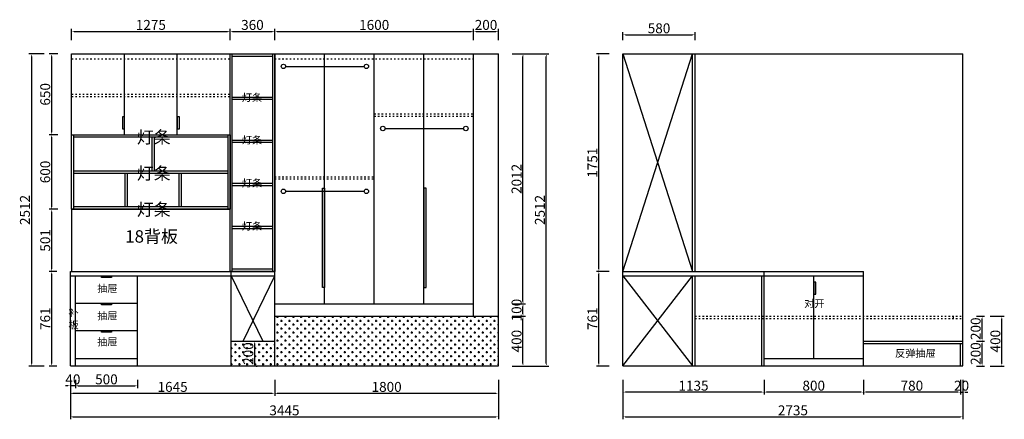
# Model space of a CAD drawing. Units: millimetres. Extents: x 455498 to 467458, y -139952 to -136476.
# Drawn here: x 459534 to 467458, y -139952 to -136735 of the extents above; entities that cross this region are included whole.
import ezdxf

# ---------------------------------------------------------------- set-up
doc = ezdxf.new("R2010")
doc.units = ezdxf.units.MM
doc.linetypes.add('ACAD_ISO03W100', pattern=[30, 12, -18])
doc.styles.get("Standard").update_dxf_attribs({"font": 'arial.ttf'})
doc.dimstyles.new('ISO-25', dxfattribs={"dimtxt": 80, "dimasz": 20, "dimexe": 20, "dimexo": 110, "dimtad": 1, "dimtxsty": 'Standard', "dimcen": 2.5, "dimadec": 0, "dimazin": 0, "dimtfac": 1, "dimtmove": 0, "dimatfit": 3, "dimfxl": 1, "dimarcsym": 0})

# ---------------------------------------------------------------- blocks, each defined once
blk = doc.blocks.new('*D10')
at = {"color": 0, "lineweight": -2, "transparency": 16777216}
for p, q in [((459942, -139633.2), (459942, -139763.2)), ((461587, -139633.2), (461587, -139763.2)), ((459962, -139743.2), (461567, -139743.2))]:
    blk.add_line(p, q, dxfattribs=at)
at = {"color": 0, "transparency": 16777216}
for points in [[(459962, -139739.9), (459962, -139746.5), (459942, -139743.2)], [(461567, -139739.9), (461567, -139746.5), (461587, -139743.2)]]:
    blk.add_solid(points, dxfattribs=at)
at = {"layer": 'Defpoints', "color": 0, "transparency": 16777216}
for p in [(459942, -139523.2), (461587, -139523.2), (461587, -139743.2)]:
    blk.add_point(p, dxfattribs=at)
at = {"color": 0, "transparency": 16777216, "insert": (460764.5, -139701.7), "char_height": 80, "attachment_point": 5}
blk.add_mtext('1645', dxfattribs=at)
blk = doc.blocks.new('*D11')
at = {"color": 0, "lineweight": -2, "transparency": 16777216}
for p, q in [((461587, -139633.2), (461587, -139763.2)), ((463387, -139633.2), (463387, -139763.2)), ((461607, -139743.2), (463367, -139743.2))]:
    blk.add_line(p, q, dxfattribs=at)
at = {"color": 0, "transparency": 16777216}
for points in [[(461607, -139739.9), (461607, -139746.5), (461587, -139743.2)], [(463367, -139739.9), (463367, -139746.5), (463387, -139743.2)]]:
    blk.add_solid(points, dxfattribs=at)
at = {"layer": 'Defpoints', "color": 0, "transparency": 16777216}
for p in [(461587, -139523.2), (463387, -139523.2), (463387, -139743.2)]:
    blk.add_point(p, dxfattribs=at)
at = {"color": 0, "transparency": 16777216, "insert": (462487, -139701.7), "char_height": 80, "attachment_point": 5}
blk.add_mtext('1800', dxfattribs=at)
blk = doc.blocks.new('*D1')
at = {"color": 0, "lineweight": -2, "transparency": 16777216}
for p, q in [((459942, -139743.2), (459942, -139952.3)), ((463387, -139743.2), (463387, -139952.3)), ((459962, -139932.3), (463367, -139932.3))]:
    blk.add_line(p, q, dxfattribs=at)
at = {"color": 0, "transparency": 16777216}
for points in [[(459962, -139929), (459962, -139935.7), (459942, -139932.3)], [(463367, -139929), (463367, -139935.7), (463387, -139932.3)]]:
    blk.add_solid(points, dxfattribs=at)
at = {"layer": 'Defpoints', "color": 0, "transparency": 16777216}
for p in [(459942, -139633.2), (463387, -139633.2), (463387, -139932.3)]:
    blk.add_point(p, dxfattribs=at)
at = {"color": 0, "transparency": 16777216, "insert": (461664.5, -139890.8), "char_height": 80, "attachment_point": 5}
blk.add_mtext('3445', dxfattribs=at)
blk = doc.blocks.new('*D12')
at = {"color": 0, "lineweight": -2, "transparency": 16777216}
for p, q in [((467234.3, -139323.2), (467299.6, -139323.2)), ((467279.6, -139503.2), (467279.6, -139343.2)), ((467234.3, -139523.2), (467299.6, -139523.2))]:
    blk.add_line(p, q, dxfattribs=at)
at = {"color": 0, "transparency": 16777216}
for points in [[(467276.3, -139343.2), (467282.9, -139343.2), (467279.6, -139323.2)], [(467276.3, -139503.2), (467282.9, -139503.2), (467279.6, -139523.2)]]:
    blk.add_solid(points, dxfattribs=at)
at = {"layer": 'Defpoints', "color": 0, "transparency": 16777216}
for p in [(467124.3, -139323.2), (467279.6, -139323.2), (467124.3, -139523.2)]:
    blk.add_point(p, dxfattribs=at)
at = {"color": 0, "transparency": 16777216, "insert": (467238.1, -139423.2), "char_height": 80, "attachment_point": 5, "rotation": 90}
blk.add_mtext('200', dxfattribs=at)
blk = doc.blocks.new('*D13')
at = {"color": 0, "lineweight": -2, "transparency": 16777216}
for p, q in [((467234.3, -139123.2), (467299.6, -139123.2)), ((467279.6, -139303.2), (467279.6, -139143.2)), ((467234.3, -139323.2), (467299.6, -139323.2))]:
    blk.add_line(p, q, dxfattribs=at)
at = {"color": 0, "transparency": 16777216}
for points in [[(467276.3, -139143.2), (467282.9, -139143.2), (467279.6, -139123.2)], [(467276.3, -139303.2), (467282.9, -139303.2), (467279.6, -139323.2)]]:
    blk.add_solid(points, dxfattribs=at)
at = {"layer": 'Defpoints', "color": 0, "transparency": 16777216}
for p in [(467124.3, -139123.2), (467279.6, -139123.2), (467124.3, -139323.2)]:
    blk.add_point(p, dxfattribs=at)
at = {"color": 0, "transparency": 16777216, "insert": (467238.1, -139223.2), "char_height": 80, "attachment_point": 5, "rotation": 90}
blk.add_mtext('200', dxfattribs=at)
blk = doc.blocks.new('*D2')
at = {"color": 0, "lineweight": -2, "transparency": 16777216}
for p, q in [((467344.3, -139123.2), (467458.1, -139123.2)), ((467438.1, -139503.2), (467438.1, -139143.2)), ((467344.3, -139523.2), (467458.1, -139523.2))]:
    blk.add_line(p, q, dxfattribs=at)
at = {"color": 0, "transparency": 16777216}
for points in [[(467434.8, -139143.2), (467441.5, -139143.2), (467438.1, -139123.2)], [(467434.8, -139503.2), (467441.5, -139503.2), (467438.1, -139523.2)]]:
    blk.add_solid(points, dxfattribs=at)
at = {"layer": 'Defpoints', "color": 0, "transparency": 16777216}
for p in [(467234.3, -139123.2), (467438.1, -139123.2), (467234.3, -139523.2)]:
    blk.add_point(p, dxfattribs=at)
at = {"color": 0, "transparency": 16777216, "insert": (467396.7, -139323.2), "char_height": 80, "attachment_point": 5, "rotation": 90}
blk.add_mtext('400', dxfattribs=at)
blk = doc.blocks.new('*D14')
at = {"color": 0, "lineweight": -2, "transparency": 16777216}
for p, q in [((459982, -139633.2), (459982, -139702.5)), ((460002, -139682.5), (460462, -139682.5)), ((460482, -139633.2), (460482, -139702.5))]:
    blk.add_line(p, q, dxfattribs=at)
at = {"color": 0, "transparency": 16777216}
for points in [[(460002, -139679.2), (460002, -139685.8), (459982, -139682.5)], [(460462, -139679.2), (460462, -139685.8), (460482, -139682.5)]]:
    blk.add_solid(points, dxfattribs=at)
at = {"layer": 'Defpoints', "color": 0, "transparency": 16777216}
for p in [(459982, -139523.2), (460482, -139523.2), (460482, -139682.5)]:
    blk.add_point(p, dxfattribs=at)
at = {"color": 0, "transparency": 16777216, "insert": (460232, -139641), "char_height": 80, "attachment_point": 5}
blk.add_mtext('500', dxfattribs=at)
blk = doc.blocks.new('*D15')
at = {"color": 0, "lineweight": -2, "transparency": 16777216}
for p, q in [((459952, -136901.2), (459952, -136809.4)), ((459972, -136829.4), (461207, -136829.4)), ((461227, -136901.2), (461227, -136809.4))]:
    blk.add_line(p, q, dxfattribs=at)
at = {"color": 0, "transparency": 16777216}
for points in [[(459972, -136826), (459972, -136832.7), (459952, -136829.4)], [(461207, -136826), (461207, -136832.7), (461227, -136829.4)]]:
    blk.add_solid(points, dxfattribs=at)
at = {"layer": 'Defpoints', "color": 0, "transparency": 16777216}
for p in [(461227, -136829.4), (459952, -137011.2), (461227, -137011.2)]:
    blk.add_point(p, dxfattribs=at)
at = {"color": 0, "transparency": 16777216, "insert": (460589.5, -136787.9), "char_height": 80, "attachment_point": 5}
blk.add_mtext('1275', dxfattribs=at)
blk = doc.blocks.new('*D16')
at = {"color": 0, "lineweight": -2, "transparency": 16777216}
for p, q in [((461587, -136901.2), (461587, -136809.4)), ((461607, -136829.4), (463167, -136829.4)), ((463187, -136901.2), (463187, -136809.4))]:
    blk.add_line(p, q, dxfattribs=at)
at = {"color": 0, "transparency": 16777216}
for points in [[(461607, -136826), (461607, -136832.7), (461587, -136829.4)], [(463167, -136826), (463167, -136832.7), (463187, -136829.4)]]:
    blk.add_solid(points, dxfattribs=at)
at = {"layer": 'Defpoints', "color": 0, "transparency": 16777216}
for p in [(463187, -136829.4), (461587, -137011.2), (463187, -137011.2)]:
    blk.add_point(p, dxfattribs=at)
at = {"color": 0, "transparency": 16777216, "insert": (462387, -136787.9), "char_height": 80, "attachment_point": 5}
blk.add_mtext('1600', dxfattribs=at)
blk = doc.blocks.new('*D22')
at = {"color": 0, "lineweight": -2, "transparency": 16777216}
for p, q in [((463187, -136901.2), (463187, -136809.4)), ((463207, -136829.4), (463367, -136829.4)), ((463387, -136901.2), (463387, -136809.4))]:
    blk.add_line(p, q, dxfattribs=at)
at = {"color": 0, "transparency": 16777216}
for points in [[(463207, -136826), (463207, -136832.7), (463187, -136829.4)], [(463367, -136826), (463367, -136832.7), (463387, -136829.4)]]:
    blk.add_solid(points, dxfattribs=at)
at = {"layer": 'Defpoints', "color": 0, "transparency": 16777216}
for p in [(463387, -136829.4), (463187, -137011.2), (463387, -137011.2)]:
    blk.add_point(p, dxfattribs=at)
at = {"color": 0, "transparency": 16777216, "insert": (463287, -136787.9), "char_height": 80, "attachment_point": 5}
blk.add_mtext('200', dxfattribs=at)
blk = doc.blocks.new('*D23')
at = {"color": 0, "lineweight": -2, "transparency": 16777216}
for p, q in [((463497, -139123.2), (463604.5, -139123.2)), ((463584.5, -139503.2), (463584.5, -139143.2)), ((463497, -139523.2), (463604.5, -139523.2))]:
    blk.add_line(p, q, dxfattribs=at)
at = {"color": 0, "transparency": 16777216}
for points in [[(463581.2, -139143.2), (463587.9, -139143.2), (463584.5, -139123.2)], [(463581.2, -139503.2), (463587.9, -139503.2), (463584.5, -139523.2)]]:
    blk.add_solid(points, dxfattribs=at)
at = {"layer": 'Defpoints', "color": 0, "transparency": 16777216}
for p in [(463387, -139123.2), (463584.5, -139123.2), (463387, -139523.2)]:
    blk.add_point(p, dxfattribs=at)
at = {"color": 0, "transparency": 16777216, "insert": (463543.1, -139323.2), "char_height": 80, "attachment_point": 5, "rotation": 90}
blk.add_mtext('400', dxfattribs=at)
blk = doc.blocks.new('*D4')
at = {"color": 0, "lineweight": -2, "transparency": 16777216}
for p, q in [((463497, -139023.2), (463604.5, -139023.2)), ((463584.5, -139103.2), (463584.5, -139043.2)), ((463497, -139123.2), (463604.5, -139123.2))]:
    blk.add_line(p, q, dxfattribs=at)
at = {"color": 0, "transparency": 16777216}
for points in [[(463581.2, -139043.2), (463587.9, -139043.2), (463584.5, -139023.2)], [(463581.2, -139103.2), (463587.9, -139103.2), (463584.5, -139123.2)]]:
    blk.add_solid(points, dxfattribs=at)
at = {"layer": 'Defpoints', "color": 0, "transparency": 16777216}
for p in [(463387, -139023.2), (463584.5, -139023.2), (463387, -139123.2)]:
    blk.add_point(p, dxfattribs=at)
at = {"color": 0, "transparency": 16777216, "insert": (463543.1, -139073.2), "char_height": 80, "attachment_point": 5, "rotation": 90}
blk.add_mtext('100', dxfattribs=at)
blk = doc.blocks.new('*D5')
at = {"color": 0, "lineweight": -2, "transparency": 16777216}
for p, q in [((463497, -137011.2), (463604.5, -137011.2)), ((463584.5, -139003.2), (463584.5, -137031.2)), ((463497, -139023.2), (463604.5, -139023.2))]:
    blk.add_line(p, q, dxfattribs=at)
at = {"color": 0, "transparency": 16777216}
for points in [[(463581.2, -137031.2), (463587.9, -137031.2), (463584.5, -137011.2)], [(463581.2, -139003.2), (463587.9, -139003.2), (463584.5, -139023.2)]]:
    blk.add_solid(points, dxfattribs=at)
at = {"layer": 'Defpoints', "color": 0, "transparency": 16777216}
for p in [(463387, -137011.2), (463584.5, -137011.2), (463387, -139023.2)]:
    blk.add_point(p, dxfattribs=at)
at = {"color": 0, "transparency": 16777216, "insert": (463543.1, -138017.2), "char_height": 80, "attachment_point": 5, "rotation": 90}
blk.add_mtext('2012', dxfattribs=at)
blk = doc.blocks.new('*D6')
at = {"color": 0, "lineweight": -2, "transparency": 16777216}
for p, q in [((463607, -137011.2), (463792.3, -137011.2)), ((463772.3, -139503.2), (463772.3, -137031.2)), ((463607, -139523.2), (463792.3, -139523.2))]:
    blk.add_line(p, q, dxfattribs=at)
at = {"color": 0, "transparency": 16777216}
for points in [[(463769, -137031.2), (463775.6, -137031.2), (463772.3, -137011.2)], [(463769, -139503.2), (463775.6, -139503.2), (463772.3, -139523.2)]]:
    blk.add_solid(points, dxfattribs=at)
at = {"layer": 'Defpoints', "color": 0, "transparency": 16777216}
for p in [(463497, -137011.2), (463772.3, -137011.2), (463497, -139523.2)]:
    blk.add_point(p, dxfattribs=at)
at = {"color": 0, "transparency": 16777216, "insert": (463730.8, -138267.2), "char_height": 80, "attachment_point": 5, "rotation": 90}
blk.add_mtext('2512', dxfattribs=at)
blk = doc.blocks.new('*D24')
at = {"color": 0, "lineweight": -2, "transparency": 16777216}
for p, q in [((464279.3, -138762.2), (464175.3, -138762.2)), ((464195.3, -139503.2), (464195.3, -138782.2)), ((464279.3, -139523.2), (464175.3, -139523.2))]:
    blk.add_line(p, q, dxfattribs=at)
at = {"color": 0, "transparency": 16777216}
for points in [[(464191.9, -138782.2), (464198.6, -138782.2), (464195.3, -138762.2)], [(464191.9, -139503.2), (464198.6, -139503.2), (464195.3, -139523.2)]]:
    blk.add_solid(points, dxfattribs=at)
at = {"layer": 'Defpoints', "color": 0, "transparency": 16777216}
for p in [(464195.3, -138762.2), (464389.3, -138762.2), (464389.3, -139523.2)]:
    blk.add_point(p, dxfattribs=at)
at = {"color": 0, "transparency": 16777216, "insert": (464153.8, -139142.7), "char_height": 80, "attachment_point": 5, "rotation": 90}
blk.add_mtext('761', dxfattribs=at)
blk = doc.blocks.new('*D25')
at = {"color": 0, "lineweight": -2, "transparency": 16777216}
for p, q in [((464279.3, -137011.2), (464175.3, -137011.2)), ((464195.3, -138742.2), (464195.3, -137031.2)), ((464279.3, -138762.2), (464175.3, -138762.2))]:
    blk.add_line(p, q, dxfattribs=at)
at = {"color": 0, "transparency": 16777216}
for points in [[(464191.9, -137031.2), (464198.6, -137031.2), (464195.3, -137011.2)], [(464191.9, -138742.2), (464198.6, -138742.2), (464195.3, -138762.2)]]:
    blk.add_solid(points, dxfattribs=at)
at = {"layer": 'Defpoints', "color": 0, "transparency": 16777216}
for p in [(464195.3, -137011.2), (464389.3, -137011.2), (464389.3, -138762.2)]:
    blk.add_point(p, dxfattribs=at)
at = {"color": 0, "transparency": 16777216, "insert": (464153.8, -137886.7), "char_height": 80, "attachment_point": 5, "rotation": 90}
blk.add_mtext('1751', dxfattribs=at)
blk = doc.blocks.new('*D26')
at = {"color": 0, "lineweight": -2, "transparency": 16777216}
for p, q in [((464389.3, -136901.2), (464389.3, -136836.7)), ((464969.3, -136901.2), (464969.3, -136836.7)), ((464409.3, -136856.7), (464949.3, -136856.7))]:
    blk.add_line(p, q, dxfattribs=at)
at = {"color": 0, "transparency": 16777216}
for points in [[(464409.3, -136853.4), (464409.3, -136860), (464389.3, -136856.7)], [(464949.3, -136853.4), (464949.3, -136860), (464969.3, -136856.7)]]:
    blk.add_solid(points, dxfattribs=at)
at = {"layer": 'Defpoints', "color": 0, "transparency": 16777216}
for p in [(464969.3, -136856.7), (464389.3, -137011.2), (464969.3, -137011.2)]:
    blk.add_point(p, dxfattribs=at)
at = {"color": 0, "transparency": 16777216, "insert": (464679.3, -136815.2), "char_height": 80, "attachment_point": 5}
blk.add_mtext('580', dxfattribs=at)
blk = doc.blocks.new('*D28')
at = {"color": 0, "lineweight": -2, "transparency": 16777216}
for p, q in [((466324.3, -139633.2), (466324.3, -139753.3)), ((467104.3, -139633.2), (467104.3, -139753.3)), ((467084.3, -139733.3), (466344.3, -139733.3))]:
    blk.add_line(p, q, dxfattribs=at)
at = {"color": 0, "transparency": 16777216}
for points in [[(466344.3, -139729.9), (466344.3, -139736.6), (466324.3, -139733.3)], [(467084.3, -139729.9), (467084.3, -139736.6), (467104.3, -139733.3)]]:
    blk.add_solid(points, dxfattribs=at)
at = {"layer": 'Defpoints', "color": 0, "transparency": 16777216}
for p in [(466324.3, -139523.2), (467104.3, -139523.2), (466324.3, -139733.3)]:
    blk.add_point(p, dxfattribs=at)
at = {"color": 0, "transparency": 16777216, "insert": (466714.3, -139691.8), "char_height": 80, "attachment_point": 5}
blk.add_mtext('780', dxfattribs=at)
blk = doc.blocks.new('*D29')
at = {"color": 0, "lineweight": -2, "transparency": 16777216}
for p, q in [((465524.3, -139633.2), (465524.3, -139753.3)), ((466324.3, -139633.2), (466324.3, -139753.3)), ((466304.3, -139733.3), (465544.3, -139733.3))]:
    blk.add_line(p, q, dxfattribs=at)
at = {"color": 0, "transparency": 16777216}
for points in [[(465544.3, -139729.9), (465544.3, -139736.6), (465524.3, -139733.3)], [(466304.3, -139729.9), (466304.3, -139736.6), (466324.3, -139733.3)]]:
    blk.add_solid(points, dxfattribs=at)
at = {"layer": 'Defpoints', "color": 0, "transparency": 16777216}
for p in [(465524.3, -139523.2), (466324.3, -139523.2), (465524.3, -139733.3)]:
    blk.add_point(p, dxfattribs=at)
at = {"color": 0, "transparency": 16777216, "insert": (465924.3, -139691.8), "char_height": 80, "attachment_point": 5}
blk.add_mtext('800', dxfattribs=at)
blk = doc.blocks.new('*D30')
at = {"color": 0, "lineweight": -2, "transparency": 16777216}
for p, q in [((464389.3, -139633.2), (464389.3, -139753.3)), ((465524.3, -139633.2), (465524.3, -139753.3)), ((465504.3, -139733.3), (464409.3, -139733.3))]:
    blk.add_line(p, q, dxfattribs=at)
at = {"color": 0, "transparency": 16777216}
for points in [[(464409.3, -139729.9), (464409.3, -139736.6), (464389.3, -139733.3)], [(465504.3, -139729.9), (465504.3, -139736.6), (465524.3, -139733.3)]]:
    blk.add_solid(points, dxfattribs=at)
at = {"layer": 'Defpoints', "color": 0, "transparency": 16777216}
for p in [(464389.3, -139523.2), (465524.3, -139523.2), (464389.3, -139733.3)]:
    blk.add_point(p, dxfattribs=at)
at = {"color": 0, "transparency": 16777216, "insert": (464956.8, -139691.8), "char_height": 80, "attachment_point": 5}
blk.add_mtext('1135', dxfattribs=at)
blk = doc.blocks.new('*D7')
at = {"color": 0, "lineweight": -2, "transparency": 16777216}
for p, q in [((464389.3, -139743.2), (464389.3, -139952.3)), ((467124.3, -139743.2), (467124.3, -139952.3)), ((464409.3, -139932.3), (467104.3, -139932.3))]:
    blk.add_line(p, q, dxfattribs=at)
at = {"color": 0, "transparency": 16777216}
for points in [[(464409.3, -139929), (464409.3, -139935.7), (464389.3, -139932.3)], [(467104.3, -139929), (467104.3, -139935.7), (467124.3, -139932.3)]]:
    blk.add_solid(points, dxfattribs=at)
at = {"layer": 'Defpoints', "color": 0, "transparency": 16777216}
for p in [(464389.3, -139633.2), (467124.3, -139633.2), (467124.3, -139932.3)]:
    blk.add_point(p, dxfattribs=at)
at = {"color": 0, "transparency": 16777216, "insert": (465756.8, -139890.8), "char_height": 80, "attachment_point": 5}
blk.add_mtext('2735', dxfattribs=at)
blk = doc.blocks.new('*D33')
at = {"color": 0, "lineweight": -2, "transparency": 16777216}
for p, q in [((461425.4, -139323.2), (461445.7, -139323.2)), ((461425.7, -139503.2), (461425.7, -139343.2)), ((461437.7, -139523.2), (461445.7, -139523.2))]:
    blk.add_line(p, q, dxfattribs=at)
at = {"color": 0, "transparency": 16777216}
for points in [[(461422.4, -139343.2), (461429, -139343.2), (461425.7, -139323.2)], [(461422.4, -139503.2), (461429, -139503.2), (461425.7, -139523.2)]]:
    blk.add_solid(points, dxfattribs=at)
at = {"layer": 'Defpoints', "color": 0, "transparency": 16777216}
for p in [(461315.4, -139323.2), (461425.7, -139323.2), (461327.7, -139523.2)]:
    blk.add_point(p, dxfattribs=at)
at = {"color": 0, "transparency": 16777216, "insert": (461384.2, -139423.2), "char_height": 80, "attachment_point": 5, "rotation": 90}
blk.add_mtext('200', dxfattribs=at)
blk = doc.blocks.new('*D34')
at = {"color": 0, "lineweight": -2, "transparency": 16777216}
for p, q in [((459832, -138762.2), (459771.3, -138762.2)), ((459791.3, -139503.2), (459791.3, -138782.2)), ((459832, -139523.2), (459771.3, -139523.2))]:
    blk.add_line(p, q, dxfattribs=at)
at = {"color": 0, "transparency": 16777216}
for points in [[(459788, -138782.2), (459794.6, -138782.2), (459791.3, -138762.2)], [(459788, -139503.2), (459794.6, -139503.2), (459791.3, -139523.2)]]:
    blk.add_solid(points, dxfattribs=at)
at = {"layer": 'Defpoints', "color": 0, "transparency": 16777216}
for p in [(459791.3, -138762.2), (459942, -138762.2), (459942, -139523.2)]:
    blk.add_point(p, dxfattribs=at)
at = {"color": 0, "transparency": 16777216, "insert": (459749.8, -139142.7), "char_height": 80, "attachment_point": 5, "rotation": 90}
blk.add_mtext('761', dxfattribs=at)
blk = doc.blocks.new('*D35')
at = {"color": 0, "lineweight": -2, "transparency": 16777216}
for p, q in [((459842, -138261.2), (459771.3, -138261.2)), ((459791.3, -138742.2), (459791.3, -138281.2)), ((459832, -138762.2), (459771.3, -138762.2))]:
    blk.add_line(p, q, dxfattribs=at)
at = {"color": 0, "transparency": 16777216}
for points in [[(459788, -138281.2), (459794.6, -138281.2), (459791.3, -138261.2)], [(459788, -138742.2), (459794.6, -138742.2), (459791.3, -138762.2)]]:
    blk.add_solid(points, dxfattribs=at)
at = {"layer": 'Defpoints', "color": 0, "transparency": 16777216}
for p in [(459791.3, -138261.2), (459952, -138261.2), (459942, -138762.2)]:
    blk.add_point(p, dxfattribs=at)
at = {"color": 0, "transparency": 16777216, "insert": (459749.8, -138511.7), "char_height": 80, "attachment_point": 5, "rotation": 90}
blk.add_mtext('501', dxfattribs=at)
blk = doc.blocks.new('*D36')
at = {"color": 0, "lineweight": -2, "transparency": 16777216}
for p, q in [((459842, -137661.2), (459771.3, -137661.2)), ((459791.3, -138241.2), (459791.3, -137681.2)), ((459842, -138261.2), (459771.3, -138261.2))]:
    blk.add_line(p, q, dxfattribs=at)
at = {"color": 0, "transparency": 16777216}
for points in [[(459788, -137681.2), (459794.6, -137681.2), (459791.3, -137661.2)], [(459788, -138241.2), (459794.6, -138241.2), (459791.3, -138261.2)]]:
    blk.add_solid(points, dxfattribs=at)
at = {"layer": 'Defpoints', "color": 0, "transparency": 16777216}
for p in [(459791.3, -137661.2), (459952, -137661.2), (459952, -138261.2)]:
    blk.add_point(p, dxfattribs=at)
at = {"color": 0, "transparency": 16777216, "insert": (459749.8, -137961.2), "char_height": 80, "attachment_point": 5, "rotation": 90}
blk.add_mtext('600', dxfattribs=at)
blk = doc.blocks.new('*D37')
at = {"color": 0, "lineweight": -2, "transparency": 16777216}
for p, q in [((459842, -137011.2), (459771.3, -137011.2)), ((459791.3, -137641.2), (459791.3, -137031.2)), ((459842, -137661.2), (459771.3, -137661.2))]:
    blk.add_line(p, q, dxfattribs=at)
at = {"color": 0, "transparency": 16777216}
for points in [[(459788, -137031.2), (459794.6, -137031.2), (459791.3, -137011.2)], [(459788, -137641.2), (459794.6, -137641.2), (459791.3, -137661.2)]]:
    blk.add_solid(points, dxfattribs=at)
at = {"layer": 'Defpoints', "color": 0, "transparency": 16777216}
for p in [(459791.3, -137011.2), (459952, -137011.2), (459952, -137661.2)]:
    blk.add_point(p, dxfattribs=at)
at = {"color": 0, "transparency": 16777216, "insert": (459749.8, -137336.2), "char_height": 80, "attachment_point": 5, "rotation": 90}
blk.add_mtext('650', dxfattribs=at)
blk = doc.blocks.new('*D38')
at = {"color": 0, "lineweight": -2, "transparency": 16777216}
for p, q in [((459732, -137011.2), (459607.9, -137011.2)), ((459627.9, -137031.2), (459627.9, -139503.2)), ((459732, -139523.2), (459607.9, -139523.2))]:
    blk.add_line(p, q, dxfattribs=at)
at = {"color": 0, "transparency": 16777216}
for points in [[(459624.5, -137031.2), (459631.2, -137031.2), (459627.9, -137011.2)], [(459624.5, -139503.2), (459631.2, -139503.2), (459627.9, -139523.2)]]:
    blk.add_solid(points, dxfattribs=at)
at = {"layer": 'Defpoints', "color": 0, "transparency": 16777216}
for p in [(459842, -137011.2), (459627.9, -139523.2), (459842, -139523.2)]:
    blk.add_point(p, dxfattribs=at)
at = {"color": 0, "transparency": 16777216, "insert": (459586.4, -138267.2), "char_height": 80, "attachment_point": 5, "rotation": 90}
blk.add_mtext('2512', dxfattribs=at)
blk = doc.blocks.new('*D39')
at = {"color": 0, "lineweight": -2, "transparency": 16777216}
for p, q in [((459922, -139682.5), (459902, -139682.5)), ((459942, -139633.2), (459942, -139702.5)), ((459982, -139682.5), (459942, -139682.5)), ((459982, -139633.2), (459982, -139702.5)), ((460002, -139682.5), (460022, -139682.5))]:
    blk.add_line(p, q, dxfattribs=at)
at = {"color": 0, "transparency": 16777216}
for points in [[(459922, -139679.2), (459922, -139685.8), (459942, -139682.5)], [(460002, -139679.2), (460002, -139685.8), (459982, -139682.5)]]:
    blk.add_solid(points, dxfattribs=at)
at = {"layer": 'Defpoints', "color": 0, "transparency": 16777216}
for p in [(459942, -139523.2), (459982, -139523.2), (459942, -139682.5)]:
    blk.add_point(p, dxfattribs=at)
at = {"color": 0, "transparency": 16777216, "insert": (459962, -139641), "char_height": 80, "attachment_point": 5}
blk.add_mtext('40', dxfattribs=at)
blk = doc.blocks.new('*D41')
at = {"color": 0, "lineweight": -2, "transparency": 16777216}
for p, q in [((461227, -136901.2), (461227, -136809.4)), ((461247, -136829.4), (461567, -136829.4)), ((461587, -136901.2), (461587, -136809.4))]:
    blk.add_line(p, q, dxfattribs=at)
at = {"color": 0, "transparency": 16777216}
for points in [[(461247, -136826), (461247, -136832.7), (461227, -136829.4)], [(461567, -136826), (461567, -136832.7), (461587, -136829.4)]]:
    blk.add_solid(points, dxfattribs=at)
at = {"layer": 'Defpoints', "color": 0, "transparency": 16777216}
for p in [(461587, -136829.4), (461227, -137011.2), (461587, -137011.2)]:
    blk.add_point(p, dxfattribs=at)
at = {"color": 0, "transparency": 16777216, "insert": (461407, -136787.9), "char_height": 80, "attachment_point": 5}
blk.add_mtext('360', dxfattribs=at)
blk = doc.blocks.new('*D42')
at = {"color": 0, "lineweight": -2, "transparency": 16777216}
for p, q in [((467104.3, -139633.2), (467104.3, -139753.3)), ((467124.3, -139633.2), (467124.3, -139753.3)), ((467084.3, -139733.3), (467064.3, -139733.3)), ((467104.3, -139733.3), (467124.3, -139733.3)), ((467144.3, -139733.3), (467164.3, -139733.3))]:
    blk.add_line(p, q, dxfattribs=at)
at = {"color": 0, "transparency": 16777216}
for points in [[(467084.3, -139729.9), (467084.3, -139736.6), (467104.3, -139733.3)], [(467144.3, -139729.9), (467144.3, -139736.6), (467124.3, -139733.3)]]:
    blk.add_solid(points, dxfattribs=at)
at = {"layer": 'Defpoints', "color": 0, "transparency": 16777216}
for p in [(467104.3, -139523.2), (467124.3, -139523.2), (467124.3, -139733.3)]:
    blk.add_point(p, dxfattribs=at)
at = {"color": 0, "transparency": 16777216, "insert": (467114.3, -139691.8), "char_height": 80, "attachment_point": 5}
blk.add_mtext('20', dxfattribs=at)

msp = doc.modelspace()

# ---------------------------------------------------------------- hatches: boundary and pattern name
h = msp.add_hatch()
h.set_pattern_fill('CROSS', color=256, scale=5, style=0)
h.set_pattern_definition([(0, (378353.416, -139761.728), (31.75, 31.75), [15.875, -47.625]), (90, (378361.354, -139769.665), (-31.75, 31.75), [15.875, -47.625])])
h.paths.add_polyline_path([(461587.004, -139123.151), (461587.004, -139523.151), (463387.004, -139523.151), (463387.004, -139123.151)])
h = msp.add_hatch()
h.set_pattern_fill('CROSS', color=256, scale=5, style=0)
h.set_pattern_definition([(0, (378553.416, -139761.728), (31.75, 31.75), [15.875, -47.625]), (90, (378561.354, -139769.665), (-31.75, 31.75), [15.875, -47.625])])
h.paths.add_polyline_path([(461237.004, -139323.151), (461237.004, -139523.151), (461587.004, -139523.151), (461587.004, -139323.151)])

# ---------------------------------------------------------------- linework, layer by layer
for p, q in [((459952.004, -138261.151), (459952.004, -137011.151)), ((459952.004, -137011.151), (463387.004, -137011.151)), ((459952.004, -137711.151), (459952.004, -137061.151)), ((459952.004, -137661.151), (459952.004, -137061.151)), ((460377.004, -137661.151), (460377.004, -137011.151)), ((460802.004, -137661.151), (460802.004, -137011.151)), ((461227.004, -138762.151), (461227.004, -137011.151)), ((461245.004, -138762.151), (461245.004, -137011.151)), ((461245.004, -137029.151), (461569.004, -137029.151)), ((461569.004, -137011.151), (461569.004, -138762.151)), ((461587.004, -139523.151), (461587.004, -137011.151)), ((461987.004, -139023.151), (461987.004, -137011.151)), ((462387.004, -139023.151), (462387.004, -137011.151)), ((462787.004, -139023.151), (462787.004, -137011.151)), ((463187.004, -139123.151), (463187.004, -137011.151)), ((463387.004, -139523.151), (463387.004, -137011.151)), ((464389.26, -139523.151), (464389.26, -137011.151)), ((464389.26, -137011.151), (467124.26, -137011.151)), ((464389.26, -137011.151), (464949.26, -138762.151)), ((464389.26, -138762.151), (464949.26, -137011.151)), ((464949.26, -138762.151), (464949.26, -137011.151)), ((464969.26, -138762.151), (464969.26, -137011.151)), ((467124.26, -139523.151), (467124.26, -137011.151)), ((461245.004, -137357.751), (461569.004, -137357.751)), ((461245.004, -137375.751), (461569.004, -137375.751)), ((459952.004, -137661.151), (461227.004, -137661.151)), ((459970.004, -138261.151), (459970.004, -137661.151)), ((459970.004, -137679.151), (461209.004, -137679.151)), ((460600.504, -137952.151), (460600.504, -137679.151)), ((460618.504, -137952.151), (460618.504, -137679.151)), ((461209.004, -137661.151), (461209.004, -138261.151)), ((461245.004, -137704.351), (461569.004, -137704.351)), ((461245.004, -137722.351), (461569.004, -137722.351)), ((459970.004, -137952.151), (461209.004, -137952.151)), ((459970.004, -137970.151), (461209.004, -137970.151)), ((460384.004, -138243.151), (460384.004, -137970.151)), ((460402.004, -138243.151), (460402.004, -137970.151)), ((460817.004, -138243.151), (460817.004, -137970.151)), ((460835.004, -138243.151), (460835.004, -137970.151)), ((461245.004, -138050.951), (461569.004, -138050.951)), ((461245.004, -138068.951), (461569.004, -138068.951)), ((459952.004, -138261.151), (461227.004, -138261.151)), ((459952.004, -138261.151), (459952.004, -138762.151)), ((461209.004, -138243.151), (459970.004, -138243.151)), ((461587.004, -138762.151), (461587.004, -138286.151)), ((461245.004, -138397.551), (461569.004, -138397.551)), ((461245.004, -138415.551), (461569.004, -138415.551)), ((461569.004, -138744.151), (461245.004, -138744.151)), ((459942.004, -139523.151), (459942.004, -138762.151)), ((459942.004, -138762.151), (461587.004, -138762.151)), ((459942.004, -138798.151), (461587.004, -138798.151)), ((459982.004, -139523.151), (459982.004, -138798.151)), ((460482.004, -139523.151), (460482.004, -138798.151)), ((461237.004, -138798.151), (461237.004, -138762.151)), ((461237.004, -139523.151), (461237.004, -138798.151)), ((461237.004, -138798.151), (461490.452, -139323.151)), ((461333.556, -139323.151), (461587.004, -138798.151)), ((464389.26, -138762.151), (466324.26, -138762.151)), ((464389.26, -138798.151), (466324.26, -138798.151)), ((464389.26, -139523.151), (464389.26, -138798.151)), ((464389.26, -138798.151), (464949.26, -139523.151)), ((464389.26, -139523.151), (464949.26, -138798.151)), ((464949.26, -139523.151), (464949.26, -138798.151)), ((464969.26, -139523.151), (464969.26, -138798.151)), ((465506.26, -139523.151), (465506.26, -138798.151)), ((465524.26, -139523.151), (465524.26, -138762.151)), ((465924.26, -139463.151), (465924.26, -138798.151)), ((466324.26, -139523.151), (466324.26, -138762.151)), ((459982.004, -139018.151), (460482.004, -139018.151)), ((461587.004, -139023.151), (463187.004, -139023.151)), ((461587.004, -139123.151), (463387.004, -139123.151)), ((459982.004, -139238.151), (460482.004, -139238.151)), ((461237.004, -139323.151), (461587.004, -139323.151)), ((466324.26, -139323.151), (467124.26, -139323.151)), ((466324.26, -139341.151), (467124.26, -139341.151)), ((467104.26, -139523.151), (467104.26, -139341.151)), ((467124.26, -139523.151), (467124.26, -139341.151)), ((459982.004, -139463.151), (460482.004, -139463.151)), ((465524.26, -139463.151), (466324.26, -139463.151)), ((459942.004, -139523.151), (463387.004, -139523.151)), ((464389.26, -139523.151), (467124.26, -139523.151))]:
    msp.add_line(p, q)
at = {"linetype": 'ACAD_ISO03W100'}
for p, q in [((459952.004, -137051.151), (461227.004, -137051.151)), ((461587.004, -137051.151), (463187.004, -137051.151)), ((459952.004, -137336.151), (461227.004, -137336.151)), ((459952.004, -137354.151), (461227.004, -137354.151))]:
    msp.add_line(p, q, dxfattribs=at)
at = {"color": 6}
for p, q in [((461674.31, -137111.095), (462306.833, -137111.095)), ((462474.31, -137611.095), (463106.833, -137611.095)), ((461674.31, -138117.095), (462306.833, -138117.095))]:
    msp.add_line(p, q, dxfattribs=at)
at = {"color": 5, "linetype": 'ACAD_ISO03W100'}
for p, q in [((462387.004, -137493.151), (463187.004, -137493.151)), ((462387.004, -137511.151), (463187.004, -137511.151)), ((461587.004, -137999.151), (462387.004, -137999.151)), ((461587.004, -138017.151), (462387.004, -138017.151))]:
    msp.add_line(p, q, dxfattribs=at)
at = {"color": 3}
for p, q in [((460272.004, -138808.151), (460192.004, -138808.151)), ((460272.004, -139028.151), (460192.004, -139028.151)), ((460272.004, -139248.151), (460192.004, -139248.151))]:
    msp.add_line(p, q, dxfattribs=at)
at = {"color": 2, "linetype": 'ACAD_ISO03W100'}
for p, q in [((464969.26, -139123.151), (467124.26, -139123.151)), ((464969.26, -139141.151), (467124.26, -139141.151)), ((467049.26, -139141.151), (467049.26, -139123.151))]:
    msp.add_line(p, q, dxfattribs=at)
for points in [[(461227.004, -137011.151), (461587.004, -137011.151), (461587.004, -138762.151), (461227.004, -138762.151)], [(459952.004, -137661.151), (461227.004, -137661.151), (461227.004, -138261.151), (459952.004, -138261.151)]]:
    msp.add_lwpolyline(points, close=True)
at = {"color": 3}
for points in [[(460377.004, -137516.875), (460360.004, -137516.875), (460360.004, -137612.875), (460377.004, -137612.875)], [(460819.004, -137516.875), (460802.004, -137516.875), (460802.004, -137612.875), (460819.004, -137612.875)], [(461970.004, -138091.875), (461987.004, -138091.875), (461987.004, -138891.875), (461970.004, -138891.875)], [(462804.004, -138091.875), (462787.004, -138091.875), (462787.004, -138891.875), (462804.004, -138891.875)], [(460192.004, -138810.151), (460192.004, -138798.151), (460272.004, -138798.151), (460272.004, -138810.151)], [(465941.26, -138848.151), (465924.26, -138848.151), (465924.26, -138944.151), (465941.26, -138944.151)], [(460192.004, -139030.151), (460192.004, -139018.151), (460272.004, -139018.151), (460272.004, -139030.151)], [(460192.004, -139250.151), (460192.004, -139238.151), (460272.004, -139238.151), (460272.004, -139250.151)]]:
    msp.add_lwpolyline(points, close=True, dxfattribs=at)
at = {"color": 6}
for centre in [(461656.643, -137111.095), (462324.5, -137111.095), (462456.643, -137611.095), (463124.5, -137611.095), (461656.643, -138117.095), (462324.5, -138117.095)]:
    msp.add_circle(centre, 17.667, dxfattribs=at)

# ---------------------------------------------------------------- texts
at = {"color": 1, "width": 1919.90628, "attachment_point": 1}
for s, insert, char_height in [('{\\fSimSun|b0|i0|c134|p2;灯条}', (461322.003, -137331.13), 60), ('{\\fSimSun|b0|i0|c134|p2;灯条}', (460476.258, -137630.908), 100), ('{\\fSimSun|b0|i0|c134|p2;灯条}', (461322.003, -137673.618), 60), ('{\\fSimSun|b0|i0|c134|p2;灯条}', (460476.258, -137921.908), 100), ('{\\fSimSun|b0|i0|c134|p2;灯条}', (461322.003, -138020.218), 60), ('{\\fSimSun|b0|i0|c134|p2;灯条}', (460476.258, -138212.908), 100), ('{\\fSimSun|b0|i0|c134|p2;18背板}', (460382.99, -138430.18), 100), ('{\\fSimSun|b0|i0|c134|p2;灯条}', (461322.003, -138366.818), 60)]:
    msp.add_mtext(s, dxfattribs=dict(at, insert=insert, char_height=char_height))
at = {"char_height": 60, "attachment_point": 1}
for s, insert, width in [('{\\fSimSun|b0|i0|c134|p2;抽屉}', (460157.446, -138868.206), 300.97653), ('{\\fSimSun|b0|i0|c134|p2;对开}', (465847.148, -138990.718), 397.45633), ('{\\fSimSun|b0|i0|c134|p2;补\\P板}', (459926.567, -139062.481), 397.45633), ('{\\fSimSun|b0|i0|c134|p2;抽屉}', (460157.446, -139088.206), 300.97653), ('{\\fSimSun|b0|i0|c134|p2;抽屉}', (460157.446, -139298.206), 300.97653), ('{\\fSimSun|b0|i0|c134|p2;反弹抽屉}', (466578.471, -139390.718), 397.45633)]:
    msp.add_mtext(s, dxfattribs=dict(at, insert=insert, width=width))

# ---------------------------------------------------------------- dimensions: what is measured, and where the dimension line sits
for base, p1, p2, picture, middle in [((461227.004, -136829.369), (459952.004, -137011.151), (461227.004, -137011.151), '*D15', (460589.504, -136787.898)), ((461587.004, -136829.369), (461227.004, -137011.151), (461587.004, -137011.151), '*D41', (461407.004, -136787.871)), ((463387.004, -136829.369), (463187.004, -137011.151), (463387.004, -137011.151), '*D22', (463287.004, -136787.898)), ((464969.26, -136856.715), (464389.26, -137011.151), (464969.26, -137011.151), '*D26', (464679.26, -136815.244)), ((461587.004, -139743.188), (459942.004, -139523.151), (461587.004, -139523.151), '*D10', (460764.504, -139701.717)), ((460482.004, -139682.495), (459982.004, -139523.151), (460482.004, -139523.151), '*D14', (460232.004, -139641.024)), ((465524.26, -139733.265), (466324.26, -139523.151), (465524.26, -139523.151), '*D29', (465924.26, -139691.794)), ((466324.26, -139733.265), (467104.26, -139523.151), (466324.26, -139523.151), '*D28', (466714.26, -139691.794)), ((463387.004, -139932.338), (459942.004, -139633.151), (463387.004, -139633.151), '*D1', (461664.504, -139890.84)), ((467124.26, -139932.338), (464389.26, -139633.151), (467124.26, -139633.151), '*D7', (465756.76, -139890.84))]:
    dim = msp.add_linear_dim(base=base, p1=p1, p2=p2, dimstyle='ISO-25')
    dim.commit()
    dim.dimension.update_dxf_attribs({"geometry": picture, "text_midpoint": middle})
for base, p1, p2, picture, middle in [((463187.004, -136829.369), (461587.004, -137011.151), (463187.004, -137011.151), '*D16', (462387.004, -136787.898)), ((463387.004, -139743.188), (461587.004, -139523.151), (463387.004, -139523.151), '*D11', (462487.004, -139701.717)), ((464389.26, -139733.265), (465524.26, -139523.151), (464389.26, -139523.151), '*D30', (464956.76, -139691.767))]:
    dim = msp.add_linear_dim(base=base, p1=p1, p2=p2, dimstyle='ISO-25', override={"dimtmove": 1})
    dim.commit()
    dim.dimension.update_dxf_attribs({"geometry": picture, "text_midpoint": middle})
for base, p1, p2, picture, middle in [((459627.874, -139523.151), (459842.004, -137011.151), (459842.004, -139523.151), '*D38', (459586.403, -138267.151)), ((463772.315, -137011.151), (463497.004, -139523.151), (463497.004, -137011.151), '*D6', (463730.844, -138267.151)), ((459791.304, -138762.151), (459942.004, -139523.151), (459942.004, -138762.151), '*D34', (459749.833, -139142.651)), ((464195.271, -138762.151), (464389.26, -139523.151), (464389.26, -138762.151), '*D24', (464153.8, -139142.651)), ((463584.539, -139123.151), (463387.004, -139523.151), (463387.004, -139123.151), '*D23', (463543.069, -139323.151)), ((467438.121, -139123.151), (467234.26, -139523.151), (467234.26, -139123.151), '*D2', (467396.651, -139323.151)), ((461425.688, -139323.151), (461327.744, -139523.151), (461315.404, -139323.151), '*D33', (461384.217, -139423.151)), ((467279.585, -139323.151), (467124.26, -139523.151), (467124.26, -139323.151), '*D12', (467238.115, -139423.151))]:
    dim = msp.add_linear_dim(base=base, p1=p1, p2=p2, angle=90, dimstyle='ISO-25')
    dim.commit()
    dim.dimension.update_dxf_attribs({"geometry": picture, "text_midpoint": middle})
for base, p1, p2, picture, middle in [((459791.304, -137011.151), (459952.004, -137661.151), (459952.004, -137011.151), '*D37', (459749.833, -137336.151)), ((463584.539, -137011.151), (463387.004, -139023.151), (463387.004, -137011.151), '*D5', (463543.069, -138017.151)), ((464195.271, -137011.151), (464389.26, -138762.151), (464389.26, -137011.151), '*D25', (464153.8, -137886.651)), ((459791.304, -137661.151), (459952.004, -138261.151), (459952.004, -137661.151), '*D36', (459749.833, -137961.151)), ((459791.304, -138261.151), (459942.004, -138762.151), (459952.004, -138261.151), '*D35', (459749.833, -138511.651)), ((467279.585, -139123.151), (467124.26, -139323.151), (467124.26, -139123.151), '*D13', (467238.115, -139223.151))]:
    dim = msp.add_linear_dim(base=base, p1=p1, p2=p2, angle=90, dimstyle='ISO-25', override={"dimtmove": 1})
    dim.commit()
    dim.dimension.update_dxf_attribs({"geometry": picture, "text_midpoint": middle})
dim = msp.add_linear_dim(base=(463584.539, -139023.151), p1=(463387.004, -139123.151), p2=(463387.004, -139023.151), angle=90, dimstyle='ISO-25')
dim.commit()
dim.dimension.update_dxf_attribs({"geometry": '*D4', "text_midpoint": (463584.539, -139073.151), "dimtype": 128})
for base, p1, p2, picture, middle in [((459942.004, -139682.495), (459982.004, -139523.151), (459942.004, -139523.151), '*D39', (459962.004, -139682.495)), ((467124.26, -139733.265), (467104.26, -139523.151), (467124.26, -139523.151), '*D42', (467114.26, -139733.265))]:
    dim = msp.add_linear_dim(base=base, p1=p1, p2=p2, dimstyle='ISO-25')
    dim.commit()
    dim.dimension.update_dxf_attribs({"geometry": picture, "text_midpoint": middle, "dimtype": 128})

doc.saveas('drawing.dxf')
